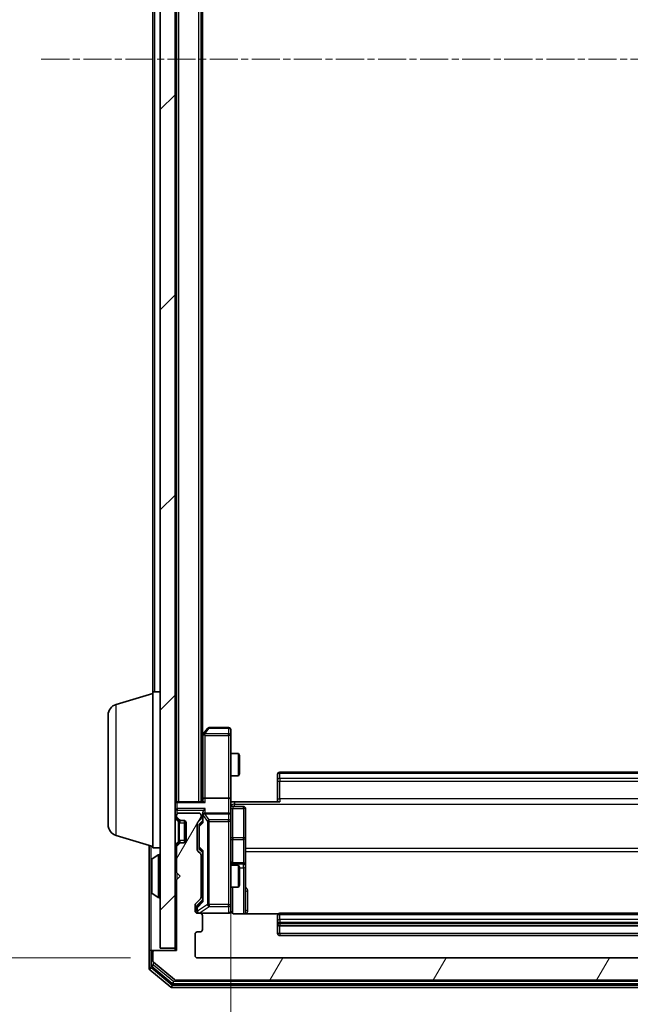
# Model space of a CAD drawing. Units: millimetres. Extents: x 0 to 7740, y 0 to 1686.
# Drawn here: x 397 to 479, y 872 to 1005 of the extents above; entities that cross this region are included whole.
import ezdxf

# ---------------------------------------------------------------- set-up
doc = ezdxf.new("R2010")
doc.units = ezdxf.units.MM
doc.header["$LTSCALE"] = 0.666667
doc.linetypes.add('CHAIN', pattern=[0.3543, 0.2362, -0.0295, 0.0591, -0.0295])
doc.layers.get('Defpoints').update_dxf_attribs({"lineweight": 25})
doc.layers.add('Centerline (ISO)', color=7, linetype='Continuous', lineweight=18, true_color=0x80ffff)
doc.layers.add('Hatch (ISO)', color=1, linetype='Continuous', lineweight=18, true_color=0xff0000)
for name, color, linetype, lineweight in [('Dimension (ISO)', 7, 'Continuous', 18), ('Dimension (ISO) @ 1', 7, 'Continuous', 18), ('Visible (ISO)', 7, 'Continuous', 35), ('Visible Narrow (ISO)', 7, 'Continuous', 25)]:
    doc.layers.add(name, color=color, linetype=linetype, lineweight=lineweight)
doc.styles.add('Note Text (TK)', font='MS PGothic.ttf')
doc.dimstyles.new('Default - Method 1b (TK)', dxfattribs={"dimscale": 0.666667, "dimtxt": 2.5, "dimasz": 2.5, "dimexe": 1, "dimexo": 1.5, "dimgap": 1, "dimtad": 1, "dimtoh": 1, "dimrnd": 1e-08, "dimdsep": 46, "dimtxsty": 'Note Text (TK)', "dimcen": 0.09, "dimdle": 5, "dimclrd": 100, "dimclre": 100, "dimclrt": 7, "dimadec": 1, "dimazin": 1, "dimtfac": 1, "dimtmove": 0, "dimatfit": 3, "dimfxl": 0, "dimtolj": 1, "dimlwd": -1, "dimlwe": -1, "dimarcsym": 0})

# ---------------------------------------------------------------- blocks, each defined once
blk = doc.blocks.new('*D29')
at = {"layer": 'Defpoints', "color": 0, "transparency": 16777216}
for p in [(421.11, 1120.48), (349.11, 878.48), (421.11, 878.48)]:
    blk.add_point(p, dxfattribs=at)
at = {"layer": 'Dimension (ISO)', "color": 100, "transparency": 16777216}
for p, q in [((412.11, 1120.48), (343.11, 1120.48)), ((349.11, 1105.48), (349.11, 893.48)), ((412.11, 878.48), (343.11, 878.48))]:
    blk.add_line(p, q, dxfattribs=at)
for points in [[(346.61, 1105.48), (351.61, 1105.48), (349.11, 1120.48)], [(346.61, 893.48), (351.61, 893.48), (349.11, 878.48)]]:
    blk.add_solid(points, dxfattribs=at)
at = {"layer": 'Dimension (ISO)', "color": 7, "transparency": 16777216, "insert": (335.61, 984.22), "char_height": 15, "attachment_point": 4, "rotation": 90, "style": 'Note Text (TK)'}
blk.add_mtext('\\A1;242', dxfattribs=at)
blk = doc.blocks.new('*D30')
at = {"layer": 'Defpoints', "color": 0, "transparency": 16777216}
for p in [(425.61, 899.85), (536.11, 899.85), (536.11, 785.85)]:
    blk.add_point(p, dxfattribs=at)
at = {"layer": 'Dimension (ISO)', "color": 100, "transparency": 16777216}
for p, q in [((425.61, 890.85), (425.61, 779.85)), ((536.11, 890.85), (536.11, 779.85)), ((440.61, 785.85), (521.11, 785.85))]:
    blk.add_line(p, q, dxfattribs=at)
for points in [[(440.61, 788.35), (440.61, 783.35), (425.61, 785.85)], [(521.11, 788.35), (521.11, 783.35), (536.11, 785.85)]]:
    blk.add_solid(points, dxfattribs=at)
at = {"layer": 'Dimension (ISO)', "color": 7, "transparency": 16777216, "insert": (458.53, 799.35), "char_height": 15, "attachment_point": 4, "style": 'Note Text (TK)'}
blk.add_mtext('\\A1;110.5', dxfattribs=at)

msp = doc.modelspace()

# ---------------------------------------------------------------- hatches: boundary and pattern name
at = {"layer": 'Hatch (ISO)'}
h = msp.add_hatch(dxfattribs=at)
h.set_pattern_fill('ANSI31', color=256, scale=152.4, style=0)
h.set_pattern_definition([(45, (183.667, -48), (-13.47038, 13.47038), [])])
h.paths.add_polyline_path([(416.1099, 879.7773), (418.1099, 879.7773), (418.1099, 1119.1773), (416.1099, 1119.1773)])
h = msp.add_hatch(dxfattribs=at)
h.set_pattern_fill('ANSI31', color=256, scale=152.4, angle=14.999978, style=0)
h.set_pattern_definition([(60, (183.667, -48), (-16.49778, 9.525), [])])
edge = h.paths.add_edge_path()
edge.add_line((421.6099, 886.6515), (421.6099, 892.303))
edge.add_ellipse((421.3099, 892.303), major_axis=(0, 0.3), ratio=1, start_angle=270, end_angle=315)
edge.add_line((421.522, 892.5151), (421.1977, 892.8394))
edge.add_ellipse((421.4099, 893.0515), major_axis=(-0.2121, 0.2121), ratio=1, start_angle=45, end_angle=90, ccw=False)
edge.add_line((421.1099, 893.0515), (421.1099, 896.553))
edge.add_ellipse((421.4099, 896.553), major_axis=(0, 0.3), ratio=1, start_angle=45, end_angle=90, ccw=False)
edge.add_line((421.1977, 896.7651), (421.522, 897.0894))
edge.add_ellipse((421.3099, 897.3015), major_axis=(0.2121, 0.2121), ratio=1, start_angle=270, end_angle=315)
edge.add_line((421.6099, 897.3015), (421.6099, 897.6773))
edge.add_ellipse((421.3099, 897.6773), major_axis=(0, 0.3), ratio=1, start_angle=270, end_angle=360)
edge.add_line((421.3099, 897.9773), (418.6099, 897.9773))
edge.add_ellipse((418.6099, 897.6773), major_axis=(-0.3, 0), ratio=1, start_angle=270, end_angle=360)
edge.add_line((418.3099, 897.6773), (418.3099, 897.6015))
edge.add_ellipse((418.6099, 897.6015), major_axis=(0, -0.3), ratio=1, start_angle=270, end_angle=315)
edge.add_line((418.3977, 897.3894), (418.722, 897.0651))
edge.add_ellipse((418.9341, 897.2773), major_axis=(0.2121, -0.2121), ratio=1, start_angle=270, end_angle=315)
edge.add_line((418.9341, 896.9773), (419.3099, 896.9773))
edge.add_ellipse((419.3099, 896.6773), major_axis=(0.3, 0), ratio=1, start_angle=0, end_angle=90, ccw=False)
edge.add_line((419.6099, 896.6773), (419.6099, 894.2773))
edge.add_ellipse((419.3099, 894.2773), major_axis=(0, -0.3), ratio=1, start_angle=0, end_angle=90, ccw=False)
edge.add_line((419.3099, 893.9773), (418.9341, 893.9773))
edge.add_ellipse((418.9341, 893.6773), major_axis=(-0.3, 0), ratio=1, start_angle=270, end_angle=315)
edge.add_line((418.722, 893.8894), (418.3977, 893.5651))
edge.add_ellipse((418.6099, 893.353), major_axis=(-0.2121, -0.2121), ratio=1, start_angle=270, end_angle=315)
edge.add_line((418.3099, 893.353), (418.3099, 889.9773))
edge.add_line((418.3099, 889.9773), (418.8099, 889.4773))
edge.add_line((418.8099, 889.4773), (418.3099, 888.9773))
edge.add_line((418.3099, 888.9773), (418.3099, 879.4773))
edge.add_line((418.3099, 879.4773), (415.4099, 879.4773))
edge.add_ellipse((415.4099, 879.1773), major_axis=(-0.3, 0), ratio=1, start_angle=270, end_angle=360)
edge.add_line((415.1099, 879.1773), (415.1099, 878.1178))
edge.add_ellipse((415.4099, 878.1178), major_axis=(0, -0.3), ratio=1, start_angle=270, end_angle=320.194429)
edge.add_line((415.2178, 877.8873), (418.0264, 875.5468))
edge.add_ellipse((418.2185, 875.7773), major_axis=(0.2305, -0.1921), ratio=1, start_angle=270, end_angle=309.805571)
edge.add_line((418.2185, 875.4773), (543.5012, 875.4773))
edge.add_ellipse((543.5012, 875.7773), major_axis=(0.3, 0), ratio=1, start_angle=270, end_angle=309.805571)
edge.add_line((543.6933, 875.5468), (546.5019, 877.8873))
edge.add_ellipse((546.3099, 878.1178), major_axis=(0.2305, 0.1921), ratio=1, start_angle=270, end_angle=320.194429)
edge.add_line((546.6099, 878.1178), (546.6099, 879.1773))
edge.add_ellipse((546.3099, 879.1773), major_axis=(0, 0.3), ratio=1, start_angle=270, end_angle=360)
edge.add_line((546.3099, 879.4773), (543.4099, 879.4773))
edge.add_line((543.4099, 879.4773), (543.4099, 888.9773))
edge.add_line((543.4099, 888.9773), (542.9099, 889.4773))
edge.add_line((542.9099, 889.4773), (543.4099, 889.9773))
edge.add_line((543.4099, 889.9773), (543.4099, 893.353))
edge.add_ellipse((543.1099, 893.353), major_axis=(0, 0.3), ratio=1, start_angle=270, end_angle=315)
edge.add_line((543.322, 893.5651), (542.9977, 893.8894))
edge.add_ellipse((542.7856, 893.6773), major_axis=(-0.2121, 0.2121), ratio=1, start_angle=270, end_angle=315)
edge.add_line((542.7856, 893.9773), (542.4099, 893.9773))
edge.add_ellipse((542.4099, 894.2773), major_axis=(-0.3, 0), ratio=1, start_angle=0, end_angle=90, ccw=False)
edge.add_line((542.1099, 894.2773), (542.1099, 896.6773))
edge.add_ellipse((542.4099, 896.6773), major_axis=(0, 0.3), ratio=1, start_angle=0, end_angle=90, ccw=False)
edge.add_line((542.4099, 896.9773), (542.7856, 896.9773))
edge.add_ellipse((542.7856, 897.2773), major_axis=(0.3, 0), ratio=1, start_angle=270, end_angle=315)
edge.add_line((542.9977, 897.0651), (543.322, 897.3894))
edge.add_ellipse((543.1099, 897.6015), major_axis=(0.2121, 0.2121), ratio=1, start_angle=270, end_angle=315)
edge.add_line((543.4099, 897.6015), (543.4099, 897.6773))
edge.add_ellipse((543.1099, 897.6773), major_axis=(0, 0.3), ratio=1, start_angle=270, end_angle=360)
edge.add_line((543.1099, 897.9773), (540.4099, 897.9773))
edge.add_ellipse((540.4099, 897.6773), major_axis=(-0.3, 0), ratio=1, start_angle=270, end_angle=360)
edge.add_line((540.1099, 897.6773), (540.1099, 897.3015))
edge.add_ellipse((540.4099, 897.3015), major_axis=(0, -0.3), ratio=1, start_angle=270, end_angle=315)
edge.add_line((540.1977, 897.0894), (540.522, 896.7651))
edge.add_ellipse((540.3099, 896.553), major_axis=(0.2121, -0.2121), ratio=1, start_angle=45, end_angle=90, ccw=False)
edge.add_line((540.6099, 896.553), (540.6099, 893.0515))
edge.add_ellipse((540.3099, 893.0515), major_axis=(0, -0.3), ratio=1, start_angle=45, end_angle=90, ccw=False)
edge.add_line((540.522, 892.8394), (540.1977, 892.5151))
edge.add_ellipse((540.4099, 892.303), major_axis=(-0.2121, -0.2121), ratio=1, start_angle=270, end_angle=315)
edge.add_line((540.1099, 892.303), (540.1099, 886.6515))
edge.add_ellipse((540.4099, 886.6515), major_axis=(0, -0.3), ratio=1, start_angle=270, end_angle=315)
edge.add_line((540.1977, 886.4394), (540.822, 885.8151))
edge.add_ellipse((540.6099, 885.603), major_axis=(0.2121, -0.2121), ratio=1, start_angle=45, end_angle=90, ccw=False)
edge.add_line((540.9099, 885.603), (540.9099, 884.7773))
edge.add_ellipse((540.6099, 884.7773), major_axis=(0, -0.3), ratio=1, start_angle=0, end_angle=90, ccw=False)
edge.add_line((540.6099, 884.4773), (540.2099, 884.4773))
edge.add_ellipse((540.2099, 884.1773), major_axis=(-0.3, 0), ratio=1, start_angle=270, end_angle=360)
edge.add_line((539.9099, 884.1773), (539.9099, 882.2773))
edge.add_ellipse((540.2099, 882.2773), major_axis=(0, -0.3), ratio=1, start_angle=270, end_angle=360)
edge.add_line((540.2099, 881.9773), (540.6099, 881.9773))
edge.add_ellipse((540.6099, 881.6773), major_axis=(0.3, 0), ratio=1, start_angle=0, end_angle=90, ccw=False)
edge.add_line((540.9099, 881.6773), (540.9099, 878.7773))
edge.add_ellipse((540.6099, 878.7773), major_axis=(0, -0.3), ratio=1, start_angle=0, end_angle=90, ccw=False)
edge.add_line((540.6099, 878.4773), (421.1099, 878.4773))
edge.add_ellipse((421.1099, 878.7773), major_axis=(-0.3, 0), ratio=1, start_angle=0, end_angle=90, ccw=False)
edge.add_line((420.8099, 878.7773), (420.8099, 881.6773))
edge.add_ellipse((421.1099, 881.6773), major_axis=(0, 0.3), ratio=1, start_angle=0, end_angle=90, ccw=False)
edge.add_line((421.1099, 881.9773), (421.5099, 881.9773))
edge.add_ellipse((421.5099, 882.2773), major_axis=(0.3, 0), ratio=1, start_angle=270, end_angle=360)
edge.add_line((421.8099, 882.2773), (421.8099, 884.1773))
edge.add_ellipse((421.5099, 884.1773), major_axis=(0, 0.3), ratio=1, start_angle=270, end_angle=360)
edge.add_line((421.5099, 884.4773), (421.1099, 884.4773))
edge.add_ellipse((421.1099, 884.7773), major_axis=(-0.3, 0), ratio=1, start_angle=0, end_angle=90, ccw=False)
edge.add_line((420.8099, 884.7773), (420.8099, 885.603))
edge.add_ellipse((421.1099, 885.603), major_axis=(0, 0.3), ratio=1, start_angle=45, end_angle=90, ccw=False)
edge.add_line((420.8977, 885.8151), (421.522, 886.4394))
edge.add_ellipse((421.3099, 886.6515), major_axis=(0.2121, 0.2121), ratio=1, start_angle=270, end_angle=315)

# ---------------------------------------------------------------- linework, layer by layer
at = {"layer": 'Centerline (ISO)', "linetype": 'CHAIN', "ltscale": 23.990969}
msp.add_line((400.1099, 999.4773), (561.6099, 999.4773), dxfattribs=at)
at = {"layer": 'Visible (ISO)'}
for p, q in [((416.1099, 1119.1773), (416.1099, 879.7773)), ((418.1099, 879.7773), (418.1099, 1119.1773)), ((418.3099, 899.4773), (418.3099, 1099.4773)), ((421.6099, 899.4773), (421.6099, 1099.4773)), ((421.8099, 908.4773), (421.8099, 1090.4773)), ((415.1099, 914.2773), (415.1099, 1084.6773)), ((410.1788, 912.598), (415.1099, 914.0773)), ((415.1099, 893.2773), (415.1099, 914.2773)), ((415.1099, 914.2773), (416.1099, 914.2773)), ((409.1099, 896.3933), (409.1099, 911.1612)), ((422.4699, 909.3573), (421.9199, 908.6239)), ((425.3099, 909.4773), (422.7099, 909.4773)), ((421.9199, 908.6239), (421.6099, 908.2106)), ((421.8599, 908.4439), (421.8599, 899.853)), ((422.1599, 908.4139), (422.0043, 908.5695)), ((425.6099, 908.4139), (425.6099, 909.1773)), ((425.6099, 899.853), (425.6099, 908.4139)), ((425.6099, 905.9773), (426.6565, 905.9773)), ((426.6565, 902.9773), (426.6565, 905.9773)), ((426.8099, 905.6705), (426.6565, 905.9773)), ((426.8099, 905.6705), (426.8099, 903.284)), ((425.6099, 902.9773), (426.6565, 902.9773)), ((426.8099, 903.284), (426.6565, 902.9773)), ((431.9099, 903.1187), (431.9099, 903.1773)), ((431.9099, 903.1187), (431.9099, 902.4116)), ((529.5099, 903.4773), (432.2099, 903.4773)), ((431.9099, 902.2702), (431.9099, 902.4116)), ((431.9099, 902.2702), (431.9099, 899.8915)), ((418.3099, 899.4773), (418.1099, 899.4773)), ((418.3099, 899.4773), (418.4099, 899.4773)), ((421.9477, 899.4773), (418.4099, 899.4773)), ((421.8599, 899.853), (421.8599, 899.4773)), ((425.3099, 899.9773), (422.1599, 899.9773)), ((425.6099, 899.853), (425.6099, 897.6773)), ((426.1099, 899.4773), (425.6176, 899.4773)), ((425.9099, 898.876), (427.3099, 898.876)), ((426.1099, 899.4773), (432.2099, 899.4773)), ((431.9099, 899.4773), (431.9099, 899.8915)), ((418.1977, 897.3894), (418.522, 897.0651)), ((418.3099, 897.6773), (418.3099, 897.6015)), ((418.3977, 897.3894), (418.722, 897.0651)), ((421.3099, 897.9773), (418.6099, 897.9773)), ((421.6099, 897.3015), (421.6099, 897.6773)), ((421.8599, 898.053), (421.8599, 897.6773)), ((421.8599, 897.6773), (421.8599, 896.8012)), ((425.3099, 897.9773), (422.1599, 897.9773)), ((425.6099, 896.8591), (425.6099, 897.6773)), ((427.6099, 894.6463), (427.6099, 898.576)), ((418.522, 897.0651), (418.5424, 897.0447)), ((418.7341, 896.9773), (418.9341, 896.9773)), ((418.9341, 896.9773), (419.3099, 896.9773)), ((419.4099, 896.9601), (419.4099, 893.9944)), ((419.6099, 896.6773), (419.6099, 894.2773)), ((421.1099, 893.0515), (421.1099, 896.553)), ((421.1977, 896.7651), (421.522, 897.0894)), ((421.3599, 896.353), (421.3599, 896.2096)), ((421.3599, 896.2096), (421.3599, 893.395)), ((421.4477, 896.5652), (421.8599, 896.9773)), ((425.6099, 885.6627), (425.6099, 896.8591)), ((410.1788, 894.9566), (415.1099, 893.4773)), ((414.6099, 893.6273), (414.6099, 879.1773)), ((418.522, 893.8894), (418.1977, 893.5651)), ((418.722, 893.8894), (418.3977, 893.5651)), ((418.5424, 893.9098), (418.522, 893.8894)), ((418.9341, 893.9773), (418.7341, 893.9773)), ((419.3099, 893.9773), (418.9341, 893.9773)), ((421.3599, 893.395), (421.3599, 893.2516)), ((427.6099, 890.9718), (427.6099, 894.6463)), ((415.0009, 891.7864), (415.8602, 892.345)), ((415.1099, 893.2773), (416.1099, 893.2773)), ((416.0099, 892.3773), (415.9692, 892.3773)), ((418.3099, 893.353), (418.3099, 889.9773)), ((421.522, 892.5151), (421.1977, 892.8394)), ((421.4477, 893.0394), (421.8599, 892.6273)), ((421.6099, 886.6515), (421.6099, 892.303)), ((421.8599, 892.8034), (421.8599, 886.1512)), ((414.9099, 891.6187), (414.9099, 887.3358)), ((421.6099, 890.9773), (421.8599, 890.9773)), ((425.6099, 890.9773), (426.6565, 890.9773)), ((427.3099, 891.2718), (425.9099, 891.2718)), ((426.6565, 887.9773), (426.6565, 890.9773)), ((426.8099, 890.6705), (426.6565, 890.9773)), ((427.6099, 890.8002), (427.6099, 890.9718)), ((427.6099, 884.3874), (427.6099, 890.8002)), ((418.3099, 889.9773), (418.8099, 889.4773)), ((418.8099, 889.4773), (418.3099, 888.9773)), ((426.8099, 890.6705), (426.8099, 888.284)), ((418.3099, 888.9773), (418.3099, 879.4773)), ((426.8099, 888.284), (426.6565, 887.9773)), ((415.0009, 887.1681), (415.8602, 886.6096)), ((421.6099, 887.9773), (421.8599, 887.9773)), ((425.6099, 887.9773), (426.6565, 887.9773)), ((416.0099, 886.5773), (415.9692, 886.5773)), ((420.8099, 884.7773), (420.8099, 885.603)), ((420.8977, 885.8151), (421.522, 886.4394)), ((421.8599, 886.3273), (421.1477, 885.6152)), ((425.6099, 884.7773), (425.6099, 885.6627)), ((421.0599, 885.403), (421.0599, 885.2665)), ((421.0599, 885.2665), (421.0599, 884.7773)), ((421.5099, 884.4773), (421.1099, 884.4773)), ((421.5099, 884.4773), (425.3099, 884.4773)), ((421.8099, 882.2773), (421.8099, 884.1773)), ((431.9958, 884.3874), (426.1099, 884.3874)), ((431.9099, 884.1187), (431.9099, 884.1773)), ((431.9099, 884.1187), (431.9099, 883.4116)), ((529.5099, 884.4773), (432.2099, 884.4773)), ((431.9099, 883.2702), (431.9099, 883.4116)), ((431.9099, 883.2702), (431.9099, 883.0773)), ((431.9099, 883.0773), (431.9099, 881.7773)), ((432.2099, 882.7773), (529.5099, 882.7773)), ((420.8099, 878.7773), (420.8099, 881.6773)), ((421.1099, 881.9773), (421.5099, 881.9773)), ((432.2099, 881.4773), (529.5099, 881.4773)), ((414.6099, 879.1773), (414.6099, 877.1178)), ((414.9099, 879.4773), (415.2099, 879.4773)), ((414.9099, 879.1773), (414.9099, 877.5186)), ((415.1099, 879.1773), (415.1099, 878.1178)), ((415.4099, 879.4773), (415.2099, 879.4773)), ((418.3099, 879.4773), (415.4099, 879.4773)), ((416.1099, 879.7773), (418.1099, 879.7773)), ((418.1099, 879.7773), (418.1099, 879.4773)), ((415.2178, 877.8873), (418.0264, 875.5468)), ((540.6099, 878.4773), (421.1099, 878.4773)), ((414.7178, 876.8873), (417.5264, 874.5468)), ((415.0178, 877.2882), (417.7074, 875.0468)), ((417.8995, 874.9773), (543.8202, 874.9773)), ((418.2185, 875.4773), (543.5012, 875.4773)), ((417.7185, 874.4773), (544.0012, 874.4773))]:
    msp.add_line(p, q, dxfattribs=at)
for centre, radius, start, end in [((410.6099, 911.1612), 1.5, 106.699244, 180), ((422.7099, 909.1773), 0.3, 90, 143.130102), ((425.3099, 909.1773), 0.3, 0, 90), ((422.1599, 908.4439), 0.3, 156.562015, 180), ((422.1599, 908.4439), 0.3, 143.130102, 156.562016), ((432.2099, 903.1773), 0.3, 90, 180), ((418.4099, 899.1773), 0.3, 90, 180), ((425.9099, 899.176), 0.3, 180, 270), ((427.3099, 898.576), 0.3, 0, 90), ((418.4099, 897.6015), 0.3, 180, 225), ((418.6099, 897.6773), 0.3, 90, 180), ((418.6099, 897.6015), 0.3, 180, 225), ((421.3099, 897.6773), 0.3, 0, 90), ((422.1599, 897.6773), 0.3, 156.562016, 180), ((422.1599, 897.6773), 0.3, 90, 121.244455), ((425.3099, 897.6773), 0.3, 0, 90), ((410.6099, 896.3933), 1.5, 180, 253.300756), ((418.7341, 897.2773), 0.3, 225, 270), ((418.9341, 897.2773), 0.3, 225, 270), ((419.3099, 896.6773), 0.3, 0, 90), ((421.4099, 896.553), 0.3, 135, 180), ((421.3099, 897.3015), 0.3, 315, 0), ((418.4099, 893.353), 0.3, 135, 180), ((418.6099, 893.353), 0.3, 135, 180), ((418.7341, 893.6773), 0.3, 90, 135), ((418.9341, 893.6773), 0.3, 90, 135), ((419.3099, 894.2773), 0.3, 270, 0), ((415.9692, 892.1773), 0.2, 90, 123.023868), ((416.0099, 892.2773), 0.1, 0, 90), ((421.4099, 893.0515), 0.3, 180, 225), ((421.3099, 892.303), 0.3, 0, 45), ((415.1099, 891.6187), 0.2, 123.023868, 180), ((425.9099, 891.5718), 0.3, 180, 270), ((427.3099, 890.9718), 0.3, 0, 90), ((415.1099, 887.3358), 0.2, 180, 236.976132), ((415.9692, 886.7773), 0.2, 236.976132, 270), ((416.0099, 886.6773), 0.1, 270, 0), ((421.1099, 885.603), 0.3, 135, 180), ((421.3099, 886.6515), 0.3, 315, 0), ((421.1099, 884.7773), 0.3, 180, 270), ((421.3599, 884.7773), 0.3, 180, 270), ((421.5099, 884.1773), 0.3, 0, 90), ((425.3099, 884.7773), 0.3, 270, 0), ((426.1099, 884.9773), 0.5, 180, 194.475516), ((432.2099, 884.1773), 0.3, 90, 180), ((432.2099, 883.0773), 0.3, 180, 270), ((421.1099, 881.6773), 0.3, 90, 180), ((421.5099, 882.2773), 0.3, 270, 0), ((432.2099, 881.7773), 0.3, 180, 270), ((414.9099, 879.1773), 0.3, 90, 180), ((415.2099, 879.1773), 0.3, 90, 180), ((415.4099, 879.1773), 0.3, 90, 180), ((415.2099, 877.5186), 0.3, 180, 230.194429), ((415.4099, 878.1178), 0.3, 180, 230.194429), ((421.1099, 878.7773), 0.3, 180, 270), ((414.9099, 877.1178), 0.3, 180, 230.194429), ((417.8995, 875.2773), 0.3, 230.194429, 270), ((418.2185, 875.7773), 0.3, 230.194429, 270), ((417.7185, 874.7773), 0.3, 230.194429, 270)]:
    msp.add_arc(centre, radius, start, end, dxfattribs=at)
for centre, major_axis, ratio, start_param, end_param in [((422.1373, 908.4139), (-0.4823, -0.2411), 0.37002441, 4.52944541, 4.80417225), ((422.1599, 899.853), (-0.3, 0), 0.41421356, 4.71238898, 6.28318531), ((422.1599, 899.1773), (-0.2772, 0.2772), 0.41421356, 5.10508806, 5.89048623), ((425.3099, 899.853), (-0.3, 0), 0.41421356, 3.14159265, 4.71238898), ((422.1599, 898.053), (0, 0.4243), 0.70710678, 0.78539816, 1.57079633), ((422.1599, 897.645), (-0.2044, 0.6487), 0.33843751, 1.23011504, 1.46454615), ((422.1599, 898.353), (0.2772, 0.2772), 0.41421356, 1.17809725, 1.96349541), ((422.1373, 897.6773), (-0.483, 0.2515), 0.33843751, 4.88684285, 5.16156968), ((421.6599, 896.353), (0, 0.3), 0.99985076, 0.78532354, 1.57079633), ((422.1599, 896.698), (0.2958, -0.1246), 0.40041045, 3.30861727, 3.95211838), ((421.6599, 893.2516), (0, -0.3), 0.99985076, 4.71238898, 5.49786177), ((422.1599, 892.9065), (0.2958, 0.1246), 0.40041045, 2.33106693, 2.97456804), ((421.3599, 885.403), (0, 0.3), 0.99985076, 0.78532354, 1.57079633), ((422.1599, 886.048), (0.2958, -0.1246), 0.40041045, 3.30861727, 3.95211838)]:
    msp.add_ellipse(centre, major_axis=major_axis, ratio=ratio, start_param=start_param, end_param=end_param, dxfattribs=at)
for points, knots in [([(421.8846, 908.5633), (421.8874, 908.5643), (421.8902, 908.5653), (421.907, 908.5703), (421.9285, 908.5731), (421.9654, 908.5732), (421.9851, 908.5719), (422.0043, 908.5695)], [0.2508867575, 0.2508867575, 0.2508867575, 0.2508867575, 0.2528779694, 0.2528779694, 0.2619584182, 0.2619584182, 0.268388032, 0.268388032, 0.268388032, 0.268388032]), ([(425.6099, 900.6398), (425.6099, 900.4794), (425.6221, 900.3193), (425.6385, 899.932), (425.6334, 899.7042), (425.6217, 899.4773)], [0, 0, 0, 0, 0.048116199, 0.048116199, 0.116296342, 0.116296342, 0.116296342, 0.116296342]), ([(421.8846, 897.7966), (421.887, 897.8021), (421.8896, 897.8076), (421.9068, 897.8415), (421.9262, 897.8678), (421.9634, 897.9051), (421.9843, 897.9214), (422.0043, 897.9338)], [0.3810312192, 0.3810312192, 0.3810312192, 0.3810312192, 0.382741903, 0.382741903, 0.3917616542, 0.3917616542, 0.3985536381, 0.3985536381, 0.3985536381, 0.3985536381]), ([(414.9099, 889.8666), (414.9099, 889.8668), (414.9099, 889.8669), (414.9099, 889.8673), (414.9099, 889.8675), (414.9099, 889.8677)], [-0.000230599076, -0.000230599076, -0.000230599076, -0.000230599076, 0, 0, 0.000338329447, 0.000338329447, 0.000338329447, 0.000338329447]), ([(414.9099, 889.8666), (414.9099, 889.8666), (414.9099, 889.8665), (414.9099, 889.8661), (414.9099, 889.8658), (414.9099, 889.8655)], [-0.000054249657, -0.000054249657, -0.000054249657, -0.000054249657, 0, 0, 0.000241517914, 0.000241517914, 0.000241517914, 0.000241517914]), ([(414.9099, 887.4597), (414.9099, 887.459), (414.9099, 887.4583), (414.9099, 887.4566), (414.9099, 887.4556), (414.9099, 887.4545)], [-0.000230599076, -0.000230599076, -0.000230599076, -0.000230599076, 0, 0, 0.000338329447, 0.000338329447, 0.000338329447, 0.000338329447]), ([(414.9099, 887.4545), (414.9099, 887.4555), (414.9099, 887.4564), (414.9099, 887.458), (414.9099, 887.4587), (414.9099, 887.4594)], [-0.000338329447, -0.000338329447, -0.000338329447, -0.000338329447, 0, 0, 0.000241517914, 0.000241517914, 0.000241517914, 0.000241517914]), ([(425.6257, 884.8522), (425.6333, 884.8233), (425.6362, 884.7928), (425.6329, 884.7321), (425.6265, 884.7012), (425.6045, 884.6415), (425.5878, 884.612), (425.5469, 884.5625), (425.5228, 884.5415), (425.4696, 884.5078), (425.4399, 884.4948), (425.3935, 884.4827), (425.3775, 884.4798), (425.3574, 884.478), (425.3535, 884.4778), (425.3467, 884.4775), (425.3438, 884.4774), (425.3401, 884.4773), (425.3393, 884.4773), (425.3384, 884.4773), (425.3382, 884.4773), (425.3379, 884.4773), (425.3378, 884.4773), (425.3374, 884.4773), (425.3372, 884.4773), (425.3366, 884.4773), (425.3366, 884.4773), (425.3364, 884.4773), (425.3364, 884.4773), (425.3363, 884.4773), (425.3362, 884.4773), (425.3361, 884.4773), (425.3359, 884.4773), (425.3352, 884.4773), (425.3343, 884.4773), (425.329, 884.4773), (425.3211, 884.4773), (425.3124, 884.4773), (425.3099, 884.4773), (425.3099, 884.4773)], [0.000005218, 0.000005218, 0.000005218, 0.000005218, 0.008984127, 0.008984127, 0.0182304, 0.0182304, 0.028104346, 0.028104346, 0.037480691, 0.037480691, 0.04698821, 0.04698821, 0.051855542, 0.051855542, 0.053024502, 0.053024502, 0.053901417, 0.053901417, 0.054144746, 0.054144746, 0.054200419, 0.054200419, 0.054256253, 0.054256253, 0.054369659, 0.054369659, 0.054822805, 0.054822805, 0.055266496, 0.055266496, 0.056597398, 0.056597398, 0.060589955, 0.060589955, 0.072568233, 0.072568233, 0.108505372, 0.108505372, 0.129217314, 0.129217314, 0.129217314, 0.129217314]), ([(426.1099, 884.3874), (426.0496, 884.3874), (425.9789, 884.4026), (425.8659, 884.4521), (425.8042, 884.4961), (425.7155, 884.5889), (425.6734, 884.6549), (425.6438, 884.7289), (425.6389, 884.743), (425.6345, 884.7577)], [0.1514440253, 0.1514440253, 0.1514440253, 0.1514440253, 0.1695183242, 0.1695183242, 0.1884621188, 0.1884621188, 0.2080337433, 0.2080337433, 0.2123567103, 0.2123567103, 0.2123567103, 0.2123567103])]:
    msp.add_open_spline(points, degree=3, knots=knots, dxfattribs=at)
at = {"layer": 'Visible Narrow (ISO)'}
for p, q in [((418.6099, 899.4773), (418.6099, 1099.4773)), ((421.3099, 899.4773), (421.3099, 1099.4773)), ((415.4099, 914.2773), (415.4099, 1084.6773)), ((410.1788, 894.9566), (410.1788, 912.598)), ((422.1373, 908.6332), (422.7099, 909.3966)), ((422.7099, 909.4773), (422.7099, 909.3966)), ((422.7099, 909.3966), (425.3099, 909.3966)), ((425.3099, 909.3966), (425.3099, 909.4773)), ((425.3099, 909.3966), (425.3099, 908.6332)), ((421.6099, 907.9971), (421.8599, 908.3304)), ((425.3099, 908.6332), (422.1373, 908.6332)), ((422.1599, 908.4139), (425.3099, 908.4139)), ((422.1599, 899.9773), (422.1599, 908.4139)), ((425.3099, 908.4139), (425.3099, 908.6332)), ((425.6099, 908.4139), (425.3099, 908.4139)), ((425.3099, 908.4139), (425.3099, 899.9773)), ((432.2099, 903.4773), (432.2099, 903.3308)), ((432.2099, 902.6237), (432.2099, 903.3308)), ((432.2099, 903.3308), (529.5099, 903.3308)), ((431.9099, 902.2702), (432.2099, 902.2702)), ((432.2099, 902.6237), (432.2099, 902.2702)), ((529.5099, 902.6237), (432.2099, 902.6237)), ((432.2099, 899.8915), (432.2099, 902.2702)), ((432.2099, 902.2702), (529.5099, 902.2702)), ((418.4099, 899.4773), (418.4099, 899.3894)), ((418.4099, 899.3894), (422.1599, 899.3894)), ((418.4099, 898.5651), (418.4099, 899.3894)), ((422.1599, 899.3894), (422.1599, 899.9773)), ((425.3099, 899.9773), (425.3099, 897.9773)), ((425.9099, 898.876), (425.9099, 898.589)), ((426.1099, 899.4773), (426.1099, 899.1844)), ((426.1099, 899.1844), (535.6099, 899.1844)), ((426.1099, 898.876), (426.1099, 899.1844)), ((427.3099, 898.589), (427.3099, 898.876)), ((431.9099, 899.8915), (432.2099, 899.8915)), ((432.2099, 899.8915), (432.2099, 899.4773)), ((529.5099, 899.8915), (432.2099, 899.8915)), ((418.4099, 898.353), (418.1099, 898.353)), ((418.3099, 897.6015), (418.1099, 897.6015)), ((418.3228, 897.5145), (418.1977, 897.3894)), ((418.4099, 898.5651), (418.4099, 898.353)), ((422.1599, 898.5651), (418.4099, 898.5651)), ((418.4099, 898.353), (421.9477, 898.353)), ((418.4099, 897.9009), (418.4099, 898.353)), ((421.9199, 896.698), (421.9199, 897.645)), ((421.9199, 897.645), (422.4699, 896.8591)), ((422.1373, 897.8819), (425.3099, 897.8819)), ((422.7099, 897.0637), (422.1373, 897.8819)), ((422.1599, 897.9773), (422.1599, 898.5651)), ((425.3099, 897.8819), (425.3099, 897.9773)), ((425.3099, 897.8819), (425.3099, 897.0637)), ((425.9099, 894.6594), (425.9099, 898.589)), ((425.9099, 898.589), (427.3099, 898.589)), ((427.3099, 898.589), (427.3099, 894.6594)), ((418.1099, 897.1773), (418.1977, 897.1773)), ((418.1977, 893.7773), (418.1977, 897.1773)), ((418.1977, 897.1773), (418.5424, 896.8326)), ((418.522, 897.0651), (418.622, 897.1651)), ((418.522, 896.6773), (418.522, 894.2773)), ((418.7341, 896.6773), (418.522, 896.6773)), ((418.7341, 897.0537), (418.7341, 896.9773)), ((418.7546, 896.967), (418.7341, 896.9773)), ((418.7341, 894.2773), (418.7341, 896.6773)), ((418.7341, 896.6773), (419.4099, 896.6773)), ((421.4199, 896.2096), (421.3599, 896.2096)), ((421.4199, 896.2096), (421.9199, 896.698)), ((421.4199, 893.395), (421.4199, 896.2096)), ((421.8599, 896.8243), (421.4477, 896.4217)), ((421.4477, 896.4217), (421.4477, 896.5652)), ((422.4699, 896.8591), (422.7099, 896.8591)), ((422.4699, 896.8591), (422.4699, 885.6627)), ((422.7099, 896.8591), (422.7099, 897.0637)), ((425.3099, 897.0637), (422.7099, 897.0637)), ((422.7099, 896.8591), (425.3099, 896.8591)), ((422.7099, 885.6627), (422.7099, 896.8591)), ((425.3099, 896.8591), (425.3099, 897.0637)), ((425.6099, 896.8591), (425.3099, 896.8591)), ((425.3099, 896.8591), (425.3099, 885.6627)), ((414.9099, 891.6187), (414.9099, 893.5373)), ((418.1099, 893.7773), (418.1977, 893.7773)), ((418.1977, 893.7773), (418.5424, 894.122)), ((418.1977, 893.5651), (418.3228, 893.4401)), ((418.7341, 894.2773), (418.522, 894.2773)), ((418.622, 893.7894), (418.522, 893.8894)), ((419.4099, 894.2773), (418.7341, 894.2773)), ((418.7341, 893.9773), (418.7546, 893.9875)), ((418.7341, 893.9773), (418.7341, 893.9009)), ((421.3599, 893.395), (421.4199, 893.395)), ((421.9199, 892.9065), (421.4199, 893.395)), ((425.9099, 894.6594), (425.9099, 894.4342)), ((427.3099, 894.6594), (425.9099, 894.6594)), ((425.9099, 891.2718), (425.9099, 894.4342)), ((425.9099, 894.4342), (427.3099, 894.4342)), ((427.3099, 894.4342), (427.3099, 894.6594)), ((427.3099, 894.4342), (427.3099, 891.2718)), ((415.8602, 892.345), (415.8602, 886.6096)), ((415.9692, 892.3773), (415.9692, 886.5773)), ((416.0099, 886.5773), (416.0099, 892.3773)), ((418.1099, 893.353), (418.3099, 893.353)), ((421.4477, 893.0394), (421.4477, 893.1829)), ((421.4477, 893.1829), (421.8599, 892.7802)), ((421.9199, 886.048), (421.9199, 892.9065)), ((534.1099, 893.2064), (427.6099, 893.2064)), ((427.6099, 892.8021), (534.1099, 892.8021)), ((415.0009, 891.7864), (415.0009, 887.1681)), ((425.9099, 891.2718), (425.9099, 891.2715)), ((425.9099, 891.0999), (425.9099, 891.2715)), ((425.9099, 891.2715), (427.3099, 891.2715)), ((425.9099, 891.0999), (425.9099, 890.9773)), ((427.3099, 891.0999), (425.9099, 891.0999)), ((427.3099, 891.2715), (427.3099, 891.2718)), ((427.3099, 891.2715), (427.3099, 891.0999)), ((427.3099, 890.5881), (427.3099, 891.0999)), ((418.4099, 889.0773), (418.4099, 889.8773)), ((426.8099, 890.5881), (427.3099, 890.5881)), ((427.3099, 890.5881), (427.3099, 884.3874)), ((414.9099, 879.4773), (414.9099, 887.3358)), ((425.9099, 884.4331), (425.9099, 887.9773)), ((427.9099, 884.8323), (427.9099, 887.4624)), ((421.1199, 885.2665), (421.9199, 886.048)), ((422.4699, 885.6627), (421.1417, 884.7773)), ((421.8599, 886.1743), (421.1477, 885.4786)), ((421.1477, 885.4786), (421.1477, 885.6152)), ((422.4699, 885.6627), (422.7099, 885.6627)), ((422.7099, 885.6627), (422.7099, 885.3944)), ((425.3099, 885.6627), (422.7099, 885.6627)), ((425.3099, 885.6627), (425.6099, 885.6627)), ((425.3099, 885.3944), (425.3099, 885.6627)), ((421.1199, 885.2665), (421.0599, 885.2665)), ((421.0599, 884.7773), (421.1199, 884.7773)), ((421.1199, 884.7773), (421.1199, 885.2665)), ((421.1417, 884.7773), (421.1199, 884.7773)), ((421.3817, 884.5089), (422.7099, 885.3944)), ((421.3817, 884.5089), (421.3817, 884.4773)), ((425.3099, 884.5089), (421.3817, 884.5089)), ((422.7099, 885.3944), (425.3099, 885.3944)), ((425.3099, 885.3944), (425.3099, 884.5089)), ((425.3099, 884.4773), (425.3099, 884.5089)), ((432.2099, 884.4773), (432.2099, 884.3308)), ((432.2099, 883.6237), (432.2099, 884.3308)), ((432.2099, 884.3308), (529.5099, 884.3308)), ((431.9099, 883.2702), (432.2099, 883.2702)), ((432.2099, 883.0773), (431.9099, 883.0773)), ((432.2099, 883.6237), (432.2099, 883.2702)), ((529.5099, 883.6237), (432.2099, 883.6237)), ((432.2099, 883.0773), (432.2099, 883.2702)), ((432.2099, 883.2702), (529.5099, 883.2702)), ((432.2099, 883.0773), (432.2099, 882.7773)), ((529.5099, 883.0773), (432.2099, 883.0773)), ((432.2099, 881.7773), (432.2099, 882.7773)), ((432.2099, 881.7773), (431.9099, 881.7773)), ((432.2099, 881.7773), (432.2099, 881.4773)), ((529.5099, 881.7773), (432.2099, 881.7773)), ((415.1099, 879.1773), (414.9099, 879.1773)), ((415.2099, 879.4773), (415.2099, 879.4009)), ((415.2099, 877.5186), (414.9099, 877.5186)), ((414.9099, 877.1178), (414.9099, 877.5186)), ((415.0178, 877.2882), (415.2099, 877.5186)), ((415.2099, 877.5186), (415.2099, 877.8942)), ((417.8995, 875.2773), (415.2099, 877.5186)), ((414.9099, 877.1178), (414.6099, 877.1178)), ((414.7178, 876.8873), (414.9099, 877.1178)), ((417.7185, 874.7773), (414.9099, 877.1178)), ((417.8995, 875.2773), (417.7074, 875.0468)), ((417.8995, 874.9773), (417.8995, 875.2773)), ((543.8202, 875.2773), (417.8995, 875.2773)), ((417.7185, 874.7773), (417.5264, 874.5468)), ((544.0012, 874.7773), (417.7185, 874.7773)), ((417.7185, 874.4773), (417.7185, 874.7773))]:
    msp.add_line(p, q, dxfattribs=at)
for centre, radius, start, end in [((419.122, 896.6773), 0.6, 165, 180), ((421.6599, 896.2096), 0.3, 135, 180.004276), ((419.122, 894.2773), 0.6, 180, 195), ((421.3599, 885.2665), 0.3, 135, 180.004276)]:
    msp.add_arc(centre, radius, start, end, dxfattribs=at)
for centre, major_axis, ratio, start_param, end_param in [((422.7099, 909.1773), (-0.24, 0.18), 0.65092538, 5.16654729, 6.28318531), ((425.3099, 909.1773), (0.3, 0), 0.73117683, 0, 1.57079633), ((425.3099, 908.4139), (0.3, 0), 0.73117683, 0, 1.57079633), ((432.2099, 903.1187), (-0.3, 0), 0.70710678, 4.71238898, 6.28318531), ((432.2099, 902.4116), (-0.3, 0), 0.70710678, 4.71238898, 6.28318531), ((418.4099, 899.1773), (-0.3, 0), 0.70710678, 4.71238898, 6.28318531), ((426.1099, 898.8308), (0.5, 0), 0.70710678, 1.57079633, 2.65109649), ((418.4099, 898.353), (-0.3, 0), 0.70710678, 4.71238898, 6.28318531), ((418.4099, 896.753), (-0.2345, 0.6476), 0.1095524, 6.05341704, 7.1006146), ((425.3099, 897.6773), (0.3, 0), 0.68218798, 0, 1.57079633), ((425.9099, 898.6021), (-0.3, 0), 0.04361939, 0, 1.57079633), ((427.3099, 898.576), (0.3, 0), 0.04361939, 0, 1.57079633), ((418.7546, 897.2568), (-0.2121, -0.2121), 0.93511313, 0, 0.81891691), ((418.4856, 896.6773), (-0.0542, -0.3688), 0.10017299, 2.02004638, 3.06724394), ((418.7546, 896.8326), (0.2898, -0.0776), 0.25056281, 3.96050957, 4.77942648), ((419.3341, 896.6773), (-0.6, 0), 0.5, 6.02138592, 6.28318531), ((418.4856, 896.6773), (0.289, 0.2751), 0.41386186, 5.38420769, 6.43140524), ((421.6599, 896.2096), (-0.2096, 0.2146), 0.69016738, 0.01688328, 0.97755034), ((422.7099, 896.8591), (-0.2458, -0.172), 0.60731338, 4.31054583, 5.42718385), ((425.3099, 896.8591), (0.3, 0), 0.68218798, 0, 1.57079633), ((418.4099, 894.2015), (-0.2345, -0.6476), 0.1095524, 5.46575602, 6.51295357), ((418.7546, 894.122), (0.2898, 0.0776), 0.25056281, 1.50375883, 2.32267574), ((418.4856, 894.2773), (0.0542, -0.3688), 0.10017299, 0.07434872, 1.12154627), ((418.7546, 893.6977), (-0.2121, 0.2121), 0.93511313, 5.46426839, 6.28318531), ((419.3341, 894.2773), (-0.6, 0), 0.5, 0, 0.26179939), ((418.4856, 894.2773), (0.289, -0.2751), 0.41386186, 6.13496537, 7.18216292), ((421.6599, 893.395), (-0.3, 0), 0.99985076, 0, 0.78547279), ((421.6599, 893.395), (-0.2096, -0.2146), 0.69016738, 5.30563497, 6.26630203), ((425.9099, 894.6725), (-0.3, 0), 0.04361939, 0, 1.57079633), ((425.9099, 894.2221), (-0.3, 0), 0.70710678, 4.71238898, 6.28318531), ((427.3099, 894.6463), (0.3, 0), 0.04361939, 0, 1.57079633), ((427.3099, 894.6463), (0.3, 0), 0.70710678, 4.71238898, 6.28318531), ((425.9099, 891.5712), (-0.3, 0), 0.99904822, 0, 1.57079633), ((425.9099, 891.3997), (-0.3, 0), 0.99904822, 0, 1.57079633), ((427.3099, 890.9718), (0.3, 0), 0.99904822, 0, 1.57079633), ((427.3099, 890.8002), (0.3, 0), 0.99904822, 0, 1.57079633), ((427.3099, 890.8002), (0.3, 0), 0.70710678, 4.71238898, 6.28318531), ((427.9099, 887.59), (-0.3, 0), 0.42514266, 0, 1.57079633), ((421.3599, 885.2665), (-0.2096, 0.2146), 0.69016738, 0.01688328, 0.97755034), ((422.7099, 885.6627), (0.1664, -0.2496), 0.74278135, 4.25259872, 5.55173793), ((425.3099, 885.6627), (0.3, 0), 0.89442719, 4.71238898, 6.28318531), ((421.3599, 884.7773), (0, -0.3), 0.8, 4.71238898, 6.28318531), ((421.3817, 884.7773), (-0.1664, 0.2496), 0.74278135, 1.11100607, 2.41014527), ((421.3817, 884.7773), (0, -0.3), 0.8, 4.71238898, 6.28318531), ((425.3099, 884.7773), (0.3, 0), 0.89442719, 4.71238898, 6.28318531), ((427.9099, 885.0077), (-0.3, 0), 0.58454167, 0, 1.57079633), ((432.2099, 884.1187), (-0.3, 0), 0.70710678, 4.71238898, 6.28318531), ((432.2099, 883.4116), (-0.3, 0), 0.70710678, 4.71238898, 6.28318531)]:
    msp.add_ellipse(centre, major_axis=major_axis, ratio=ratio, start_param=start_param, end_param=end_param, dxfattribs=at)
for points, knots in [([(425.6099, 900.6398), (425.6099, 900.4891), (425.623, 900.217), (425.6277, 899.8088), (425.621, 899.5831), (425.6176, 899.4773)], [0, 0, 0, 0, 0.049859236, 0.083098727, 0.114793845, 0.114793845, 0.114793845, 0.114793845]), ([(427.9099, 887.4624), (427.9099, 887.6123), (427.8285, 887.8168), (427.6584, 887.9506), (427.6099, 887.9789)], [-0.0975653992, -0.0975653992, -0.0975653992, -0.0975653992, -0.0487826996, -0.0316476946, -0.0316476946, -0.0316476946, -0.0316476946]), ([(425.6257, 884.8523), (425.6257, 884.8522), (425.6217, 884.8417), (425.6099, 884.8042), (425.6099, 884.7773)], [-0.074882882, -0.074882882, -0.074882882, -0.074882882, -0.0498592361, 0, 0, 0, 0]), ([(427.6099, 884.4041), (427.6558, 884.4256), (427.8242, 884.5301), (427.9099, 884.7018), (427.9099, 884.8323)], [-0.0632889968, -0.0632889968, -0.0632889968, -0.0632889968, -0.0473735297, 0, 0, 0, 0])]:
    msp.add_open_spline(points, degree=3, knots=knots, dxfattribs=at)

# ---------------------------------------------------------------- dimensions: what is measured, and where the dimension line sits
at = {"layer": 'Dimension (ISO) @ 1', "color": 100, "true_color": 0x00ff3f}
dim = msp.add_linear_dim(base=(349.1099, 878.4773), p1=(421.1099, 1120.4773), p2=(421.1099, 878.4773), angle=270, dimstyle='Default - Method 1b (TK)', override={"dimscale": 1, "dimtxt": 15, "dimasz": 15, "dimexe": 6, "dimexo": 9, "dimgap": 6, "dimdec": 2, "dimcen": 0.54, "dimtol": 0, "dimlim": 0, "dimtp": 0, "dimtm": 0, "dimtdec": 2, "dimtix": 0, "dimtofl": 0, "dimtmove": 0, "dimatfit": 1}, dxfattribs=at)
dim.commit()
dim.dimension.update_dxf_attribs({"geometry": '*D29', "text_midpoint": (349.1099, 999.4773), "dimtype": 128})
dim = msp.add_linear_dim(base=(536.1099, 785.853), p1=(425.6099, 899.853), p2=(536.1099, 899.853), dimstyle='Default - Method 1b (TK)', override={"dimscale": 1, "dimtxt": 15, "dimasz": 15, "dimexe": 6, "dimexo": 9, "dimgap": 6, "dimdec": 2, "dimcen": 0.54, "dimtol": 0, "dimlim": 0, "dimtp": 0, "dimtm": 0, "dimtdec": 2, "dimtix": 0, "dimtofl": 0, "dimtmove": 0, "dimatfit": 1}, dxfattribs=at)
dim.commit()
dim.dimension.update_dxf_attribs({"geometry": '*D30', "text_midpoint": (480.8599, 785.853), "dimtype": 128})

doc.saveas('drawing.dxf')
